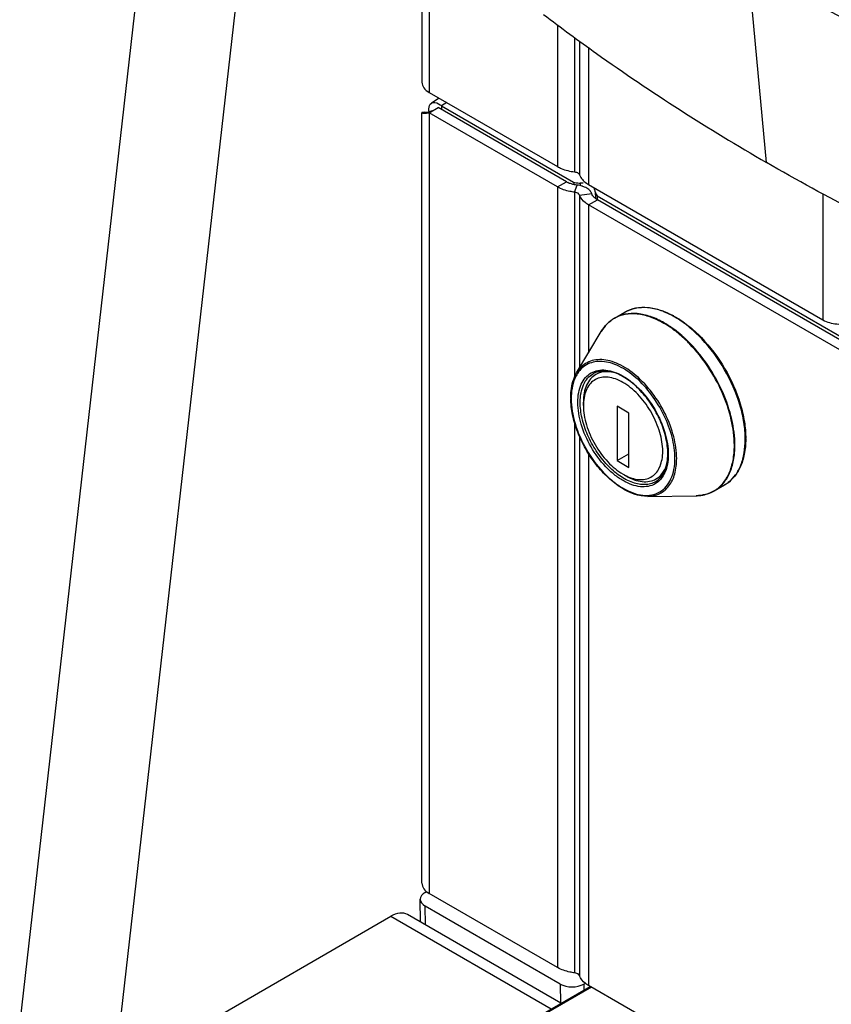
# Model space of a CAD drawing. Units: millimetres. Extents: x 0 to 594, y 0 to 420.
# Drawn here: x 409 to 428, y 112 to 136 of the extents above; entities that cross this region are included whole.
import ezdxf

# ---------------------------------------------------------------- set-up
doc = ezdxf.new("R2010")
doc.units = ezdxf.units.MM
doc.header["$LTSCALE"] = 32.67
doc.layers.get('0').update_dxf_attribs({"linetype": 'CONTINUOUS'})

msp = doc.modelspace()

# ---------------------------------------------------------------- linework, layer by layer
at = {"color": 7, "linetype": 'Continuous'}
for p, q in [((418.6387, 143.3354), (418.6387, 134.1934)), ((411.8328, 136.868), (408.9561, 111.5711)), ((414.2175, 136.5968), (411.3407, 111.2999)), ((418.8145, 133.9485), (421.9062, 132.1635)), ((419.0576, 133.8081), (418.8685, 133.6913)), ((419.1115, 133.6264), (419.1145, 133.5318)), ((419.1115, 133.6264), (422.2913, 131.7906)), ((418.6387, 114.9254), (418.6387, 133.4599)), ((418.7206, 133.4617), (418.7162, 133.4612)), ((418.8145, 133.46), (419.0266, 133.5825)), ((421.9062, 131.6751), (418.8145, 133.46)), ((422.1184, 131.7975), (419.0266, 133.5825)), ((422.2913, 131.7906), (422.2931, 131.7324)), ((422.6524, 131.7327), (428.2898, 128.478)), ((422.857, 131.464), (422.86, 131.3666)), ((422.857, 131.464), (428.9969, 127.9192)), ((428.6999, 127.7528), (422.6524, 131.2443)), ((428.912, 127.8753), (422.8646, 131.3667)), ((423.2773, 128.5201), (423.5259, 128.6636)), ((422.3642, 127.2013), (422.9572, 128.1974)), ((422.9701, 127.2458), (422.8271, 127.1632)), ((422.5268, 126.4178), (422.5268, 126.4994)), ((423.6228, 126.2341), (423.34, 126.3974)), ((423.34, 126.3974), (423.34, 125.091)), ((423.6228, 124.9277), (423.6228, 126.2341)), ((423.34, 125.091), (423.6228, 125.2543)), ((423.34, 125.091), (423.6228, 124.9277)), ((423.4814, 124.7644), (423.5521, 124.7236)), ((424.42, 124.7342), (424.2771, 124.6518)), ((425.6772, 124.3631), (425.9259, 124.5067)), ((424.0787, 124.2318), (425.2378, 124.2473)), ((418.7155, 114.7035), (418.7511, 114.724)), ((421.9062, 112.8955), (418.8145, 114.6805)), ((418.6067, 113.9881), (418.5984, 114.5382)), ((421.985, 112.0377), (418.2921, 114.1698)), ((421.9682, 112.499), (418.7155, 114.3769)), ((411.2248, 110.2808), (417.8921, 114.1301)), ((422.5339, 112.499), (422.5712, 112.5205)), ((420.1581, 110.9829), (422.6885, 112.4439)), ((456.5546, 92.8917), (422.6524, 112.4647))]:
    msp.add_line(p, q, dxfattribs=at)
at = {"color": 9, "linetype": 'Continuous'}
for p, q in [((418.8145, 143.1903), (418.8145, 133.9485)), ((426.936, 132.2628), (426.4903, 137.0143)), ((421.9062, 135.5727), (421.9062, 132.1635)), ((422.3157, 135.2678), (422.3157, 132.0371)), ((422.4335, 135.1807), (422.4335, 131.9691)), ((422.6524, 135.025), (422.6524, 131.7327)), ((419.2375, 133.7042), (419.1115, 133.6264)), ((418.8145, 133.46), (418.8145, 114.6805)), ((421.9062, 131.6751), (422.1184, 131.7975)), ((422.3157, 131.5487), (422.3743, 131.7185)), ((422.4487, 131.7677), (422.4507, 131.7051)), ((421.9062, 131.6751), (421.9062, 112.8955)), ((422.3157, 131.5487), (422.3157, 127.1049)), ((422.4335, 131.4807), (422.7277, 131.5145)), ((422.4335, 131.4807), (422.4335, 127.3177)), ((422.8133, 131.5572), (422.8182, 131.3981)), ((428.2898, 131.5093), (428.2898, 128.478)), ((422.6524, 131.2443), (422.8646, 131.3667)), ((422.6524, 131.2443), (422.6524, 127.6854)), ((424.466, 128.392), (424.4643, 128.3929)), ((424.466, 128.392), (424.4643, 128.3929)), ((422.3157, 125.9967), (422.3157, 112.7691)), ((422.4335, 125.6698), (422.4335, 112.7011)), ((422.6524, 125.2553), (422.6524, 112.4647)), ((418.7224, 113.9213), (418.7155, 114.3769)), ((417.8921, 114.1301), (421.7507, 111.9024)), ((422.7178, 112.427), (420.2082, 110.978)), ((421.9682, 112.499), (421.9751, 112.0434)), ((422.5339, 112.499), (422.5361, 112.3559))]:
    msp.add_line(p, q, dxfattribs=at)
at = {"color": 7, "linetype": 'Continuous'}
for points in [[(418.7868, 133.4744), (418.7488, 133.466), (418.7206, 133.4617)], [(418.8853, 133.5077), (418.833, 133.488), (418.7868, 133.4744)]]:
    msp.add_lwpolyline(points, dxfattribs=at)
at = {"color": 9, "linetype": 'Continuous'}
for centre, radius, start, end in [((478.5652, 227.2669), 104.1985, 240.01544, 243.997243), ((423.351, 126.4504), 2.2526, 60.00047, 60.19281), ((423.2728, 126.3188), 2.4057, 56.56374, 59.95479), ((423.1358, 126.1133), 2.6527, 53.36261, 56.54092), ((423.0936, 126.0625), 2.7044, 53.37119, 54.55063), ((422.7519, 125.6414), 3.2613, 46.87749, 47.49734), ((422.6621, 125.5503), 3.3747, 44.76254, 46.82439), ((422.639, 125.5228), 3.425, 44.08086, 46.85452), ((422.5829, 125.4711), 3.4867, 44.05234, 44.77021), ((425.2645, 125.052), 0.7997, 300.00075, 300.91506), ((425.5234, 125.2035), 0.8047, 300.01013, 306.95511), ((425.5191, 125.2094), 0.812, 306.95145, 307.69336), ((425.2245, 125.2571), 1.0099, 270.75508, 273.84637), ((425.2289, 125.1955), 0.9481, 273.82998, 278.8562), ((425.2343, 125.1579), 0.9101, 278.88818, 279.49088)]:
    msp.add_arc(centre, radius, start, end, dxfattribs=at)
at = {"color": 7, "linetype": 'Continuous'}
for centre, radius, start, end in [((422.371, 132.2362), 0.5063, 240.06022, 244.72683), ((422.292, 131.0003), 0.7229, 78.28571, 83.46668), ((422.4713, 132.4979), 0.7305, 266.09213, 268.23182), ((422.3062, 131.0669), 0.6548, 72.90964, 78.3193), ((422.429, 131.1231), 0.645, 82.01001, 88.24611), ((422.3229, 131.1234), 0.5959, 71.17699, 72.8512), ((422.337, 131.1637), 0.5532, 66.85179, 71.21255), ((423.0947, 131.7654), 0.4603, 238.72992, 240.00415), ((423.6554, 126.6598), 2.1794, 61.15591, 61.48687), ((423.9349, 126.6036), 1.7133, 180.00081, 180.55066), ((423.7165, 126.4189), 1.1897, 176.11479, 180.05333), ((423.6545, 126.4227), 1.1275, 175.70367, 176.09636), ((424.1894, 125.6217), 2.2453, 359.56929, 0.00042), ((424.0886, 125.8152), 1.2136, 239.98044, 243.84092), ((424.0476, 125.7345), 1.1231, 243.89995, 244.28169)]:
    msp.add_arc(centre, radius, start, end, dxfattribs=at)
for centre, start_param, end_param in [((418.9984, 114.5402), 2.3560463, 3.9268427), ((422.2511, 112.6623), -2.3563426, -0.7855463)]:
    msp.add_ellipse(centre, major_axis=(0.4, 0.0001), ratio=0.577342, start_param=start_param, end_param=end_param, dxfattribs=at)
for points, knots in [([(421.5689, 135.8239), (421.9881, 135.5044), (423.7182, 134.2312), (425.5324, 133.0731), (426.936, 132.2628)], [0, 0, 0, 0, 0.2453996, 1, 1, 1, 1]), ([(418.6388, 134.1934), (418.6388, 134.1467), (418.6796, 134.0424), (418.7649, 133.9771), (418.8145, 133.9485)], [0, 0, 0, 0, 0.4491707, 1, 1, 1, 1]), ([(418.8105, 133.4825), (418.807, 133.5059), (418.8, 133.5779), (418.8255, 133.6648), (418.8685, 133.6913)], [0, 0, 0, 0, 0.3196216, 1, 1, 1, 1]), ([(418.8685, 133.6913), (418.8811, 133.6991), (418.9524, 133.7232), (419.0282, 133.6859), (419.076, 133.6532)], [0, 0, 0, 0, 0.2035494, 1, 1, 1, 1]), ([(418.6681, 133.4689), (418.6607, 133.4682), (418.6523, 133.4671), (418.6388, 133.4629), (418.6388, 133.4599)], [0, 0, 0, 0, 0.7126121, 1, 1, 1, 1]), ([(418.6388, 133.4599), (418.6388, 133.4569), (418.6522, 133.4527), (418.6861, 133.4482), (418.7251, 133.4498), (418.7534, 133.4524)], [0, 0, 0, 0, 0.0772432, 0.2687781, 1, 1, 1, 1]), ([(418.7544, 133.4673), (418.7456, 133.4681), (418.7169, 133.4702), (418.688, 133.4707), (418.6681, 133.4689)], [0, 0, 0, 0, 0.3080807, 1, 1, 1, 1]), ([(432.9841, 129.2335), (432.4571, 129.4612), (430.399, 130.3839), (428.3922, 131.4221), (426.936, 132.2628)], [0, 0, 0, 0, 0.2545063, 1, 1, 1, 1]), ([(421.9062, 132.1635), (421.935, 132.1469), (422.0639, 132.0834), (422.2062, 132.0497), (422.3157, 132.0371)], [0, 0, 0, 0, 0.2313159, 1, 1, 1, 1]), ([(422.3157, 132.0371), (422.3297, 132.0355), (422.3741, 132.0269), (422.423, 131.9996), (422.4335, 131.9691)], [0, 0, 0, 0, 0.3039143, 1, 1, 1, 1]), ([(422.4335, 131.9691), (422.4414, 131.9462), (422.4896, 131.8476), (422.5792, 131.775), (422.6524, 131.7327)], [0, 0, 0, 0, 0.2224702, 1, 1, 1, 1]), ([(422.3157, 131.5487), (422.2777, 131.553), (422.1362, 131.5755), (421.9972, 131.6225), (421.9062, 131.6751)], [0, 0, 0, 0, 0.2669732, 1, 1, 1, 1]), ([(422.4335, 131.4807), (422.4304, 131.4895), (422.4035, 131.5295), (422.3528, 131.5444), (422.3157, 131.5487)], [0, 0, 0, 0, 0.2006858, 1, 1, 1, 1]), ([(422.6524, 131.2443), (422.6257, 131.2597), (422.5355, 131.319), (422.4589, 131.4072), (422.4335, 131.4807)], [0, 0, 0, 0, 0.2838997, 1, 1, 1, 1]), ([(422.6832, 131.5863), (422.6751, 131.595), (422.6373, 131.6306), (422.5913, 131.6566), (422.5545, 131.6724)], [0, 0, 0, 0, 0.2287831, 1, 1, 1, 1]), ([(423.5259, 128.6636), (423.6043, 128.7089), (423.7826, 128.7752), (424.0775, 128.7883), (424.3901, 128.7208), (424.5936, 128.6303), (424.6958, 128.5749)], [0, 0, 0, 0, 0.2220886, 0.4571414, 0.7148271, 1, 1, 1, 1]), ([(422.9572, 128.1974), (422.9971, 128.2644), (423.0902, 128.3876), (423.2124, 128.4826), (423.2773, 128.5201)], [0, 0, 0, 0, 0.5100067, 1, 1, 1, 1]), ([(424.7068, 128.5688), (424.8247, 128.5039), (425.0577, 128.3464), (425.4946, 127.9477), (425.9569, 127.3268), (426.273, 126.6191), (426.4095, 126.0402), (426.4347, 125.7576), (426.4347, 125.6217)], [0, 0, 0, 0, 0.1136867, 0.2364832, 0.4985745, 0.7614541, 0.8851603, 1, 1, 1, 1]), ([(428.2898, 128.478), (428.3911, 128.4195), (428.6335, 128.359), (428.8795, 128.381), (428.9983, 128.4179)], [0, 0, 0, 0, 0.4844726, 1, 1, 1, 1]), ([(422.2216, 126.6036), (422.2216, 126.6602), (422.2317, 126.8656), (422.2877, 127.0729), (422.3642, 127.2013)], [0, 0, 0, 0, 0.2746465, 1, 1, 1, 1]), ([(424.5587, 125.2543), (424.5587, 125.3828), (424.5225, 125.6536), (424.388, 126.0517), (424.1805, 126.436), (423.9171, 126.7743), (423.6199, 127.0387), (423.3522, 127.1864), (423.1443, 127.2425), (423.0033, 127.2535), (422.8733, 127.2348), (422.795, 127.2024), (422.7597, 127.182)], [0, 0, 0, 0, 0.1291511, 0.2718497, 0.4203643, 0.5660182, 0.7005892, 0.8178158, 0.8691852, 0.9159331, 0.95901, 1, 1, 1, 1]), ([(423.2314, 127.2172), (423.1604, 127.2312), (423.0197, 127.24), (422.8842, 127.1962), (422.8271, 127.1632)], [0, 0, 0, 0, 0.523083, 1, 1, 1, 1]), ([(422.8271, 127.1632), (422.7793, 127.1356), (422.6898, 127.0604), (422.5946, 126.9046), (422.5379, 126.7127), (422.5268, 126.5729), (422.5268, 126.4994)], [0, 0, 0, 0, 0.2177726, 0.4509551, 0.7101916, 1, 1, 1, 1]), ([(424.436, 125.3155), (424.436, 125.4676), (424.3805, 125.7884), (424.1855, 126.2416), (423.8983, 126.6459), (423.6004, 126.909), (423.3479, 127.0419), (423.1698, 127.0956), (423.0008, 127.1045), (422.8473, 127.0661), (422.7177, 126.9805), (422.619, 126.853), (422.5542, 126.691), (422.5349, 126.5708), (422.5301, 126.5072)], [0, 0, 0, 0, 0.1379768, 0.290808, 0.4444485, 0.5846057, 0.6464882, 0.7021169, 0.7520902, 0.7981774, 0.8432169, 0.890384, 0.9421909, 1, 1, 1, 1]), ([(424.0787, 124.2318), (423.8576, 124.2289), (423.5049, 124.3679), (423.1128, 124.6748), (422.8216, 124.9935), (422.5732, 125.3653), (422.3809, 125.7685), (422.2568, 126.1785), (422.223, 126.4548), (422.2217, 126.5871)], [0, 0, 0, 0, 0.2053021, 0.3293274, 0.4637698, 0.6037061, 0.7433813, 0.8770784, 1, 1, 1, 1]), ([(422.5268, 126.4178), (422.5268, 126.2613), (422.5855, 125.9313), (422.7901, 125.4675), (423.0894, 125.0585), (423.3459, 124.8426), (423.4814, 124.7644)], [0, 0, 0, 0, 0.2372177, 0.4999997, 0.762781, 1, 1, 1, 1]), ([(426.4346, 125.6048), (426.4337, 125.4842), (426.4137, 125.2543), (426.3175, 124.9377), (426.1569, 124.6789), (426.0065, 124.5532), (425.9259, 124.5067)], [0, 0, 0, 0, 0.2863742, 0.5444551, 0.7790142, 1, 1, 1, 1]), ([(423.5603, 124.7226), (423.6162, 124.6957), (423.7271, 124.6531), (423.8954, 124.6272), (424.0517, 124.6452), (424.189, 124.7083), (424.2996, 124.8138), (424.3792, 124.9553), (424.4266, 125.1266), (424.436, 125.2505), (424.436, 125.3155)], [0, 0, 0, 0, 0.1402861, 0.2663955, 0.3813017, 0.4906139, 0.6015741, 0.7209206, 0.8531178, 1, 1, 1, 1]), ([(424.2597, 124.584), (424.3068, 124.6112), (424.3955, 124.6859), (424.4904, 124.8419), (424.5474, 125.0365), (424.5587, 125.179), (424.5587, 125.2543)], [0, 0, 0, 0, 0.213022, 0.4441556, 0.7051171, 1, 1, 1, 1]), ([(424.2771, 124.6518), (424.3344, 124.6848), (424.4405, 124.7808), (424.5032, 124.9077), (424.5265, 124.9765)], [0, 0, 0, 0, 0.4767677, 1, 1, 1, 1]), ([(423.5521, 124.7236), (423.6158, 124.6868), (423.7423, 124.6266), (423.9369, 124.5797), (424.1194, 124.5842), (424.2293, 124.6241), (424.2771, 124.6518)], [0, 0, 0, 0, 0.2897988, 0.5490479, 0.7822276, 1, 1, 1, 1]), ([(425.6772, 124.3631), (425.6124, 124.3257), (425.469, 124.2674), (425.3157, 124.2484), (425.2378, 124.2473)], [0, 0, 0, 0, 0.4899933, 1, 1, 1, 1]), ([(418.6388, 114.9254), (418.6388, 114.8787), (418.6796, 114.7744), (418.7649, 114.7091), (418.8145, 114.6805)], [0, 0, 0, 0, 0.4491707, 1, 1, 1, 1]), ([(418.2921, 114.1698), (418.2381, 114.201), (418.0905, 114.2232), (417.9583, 114.1683), (417.8921, 114.1301)], [0, 0, 0, 0, 0.4492614, 1, 1, 1, 1]), ([(422.3157, 112.7691), (422.2777, 112.7735), (422.1362, 112.796), (421.9972, 112.843), (421.9062, 112.8955)], [0, 0, 0, 0, 0.2669732, 1, 1, 1, 1]), ([(422.4335, 112.7011), (422.4304, 112.71), (422.4035, 112.7499), (422.3528, 112.7649), (422.3157, 112.7691)], [0, 0, 0, 0, 0.2006858, 1, 1, 1, 1]), ([(422.6524, 112.4647), (422.6257, 112.4801), (422.5355, 112.5395), (422.4589, 112.6276), (422.4335, 112.7011)], [0, 0, 0, 0, 0.2838997, 1, 1, 1, 1])]:
    msp.add_open_spline(points, degree=3, knots=knots, dxfattribs=at)
for points in [[(419.076, 133.6532), (419.0882, 133.6448), (419.1001, 133.6358), (419.1115, 133.6264)], [(418.7534, 133.4524), (418.7738, 133.4542), (418.7942, 133.4568), (418.8145, 133.46)], [(422.2362, 131.7471), (422.2084, 131.7556), (422.1811, 131.766), (422.1549, 131.7784)], [(422.3743, 131.7185), (422.3276, 131.7239), (422.2811, 131.7332), (422.2362, 131.7471)], [(422.2913, 131.7906), (422.3337, 131.7791), (422.3776, 131.7721), (422.4215, 131.7691)], [(422.7277, 131.5145), (422.7185, 131.5411), (422.7023, 131.5656), (422.6832, 131.5863)], [(422.7562, 131.4603), (422.7443, 131.4769), (422.7344, 131.4952), (422.7277, 131.5145)], [(422.8024, 131.4105), (422.7852, 131.4253), (422.7694, 131.4419), (422.7562, 131.4603)], [(422.801, 131.5988), (422.7948, 131.6124), (422.7867, 131.6252), (422.7775, 131.637)], [(422.8133, 131.5572), (422.8113, 131.5715), (422.807, 131.5856), (422.801, 131.5988)], [(422.8133, 131.5572), (422.8182, 131.5233), (422.835, 131.4904), (422.857, 131.464)], [(422.8557, 131.3719), (422.837, 131.3833), (422.819, 131.3961), (422.8024, 131.4105)]]:
    msp.add_open_spline(points, degree=3, dxfattribs=at)
at = {"color": 9, "linetype": 'Continuous'}
for points, knots in [([(424.4707, 128.405), (424.3659, 128.465), (424.1574, 128.5634), (423.8372, 128.6396), (423.5369, 128.6314), (423.356, 128.5655), (423.2773, 128.5201)], [0, 0, 0, 0, 0.2895754, 0.5487429, 0.7820128, 1, 1, 1, 1]), ([(424.4643, 128.3929), (424.3604, 128.4528), (424.1538, 128.5512), (423.8363, 128.6288), (423.538, 128.6236), (423.3576, 128.5608), (423.2787, 128.517)], [0, 0, 0, 0, 0.2894339, 0.548741, 0.7821922, 1, 1, 1, 1]), ([(424.7259, 128.5448), (424.6206, 128.6056), (424.4111, 128.7053), (424.0891, 128.783), (423.787, 128.7754), (423.6051, 128.7093), (423.5259, 128.6636)], [0, 0, 0, 0, 0.2897972, 0.5490466, 0.7822266, 1, 1, 1, 1]), ([(423.2787, 128.517), (423.2136, 128.4808), (423.0904, 128.3872), (422.9971, 128.2644), (422.9572, 128.1974)], [0, 0, 0, 0, 0.4886904, 1, 1, 1, 1]), ([(424.6621, 128.2656), (424.646, 128.2771), (424.5821, 128.3215), (424.5162, 128.363), (424.466, 128.392)], [0, 0, 0, 0, 0.2551014, 1, 1, 1, 1]), ([(426.423, 125.6054), (426.423, 125.7396), (426.3984, 126.0187), (426.265, 126.5919), (425.9551, 127.2948), (425.5012, 127.9147), (425.0716, 128.3169), (424.8421, 128.4777), (424.7259, 128.5448)], [0, 0, 0, 0, 0.1142601, 0.2375384, 0.5000011, 0.7624629, 0.8857439, 1, 1, 1, 1]), ([(424.9712, 128.0114), (424.9498, 128.0314), (424.8649, 128.1089), (424.7758, 128.1818), (424.7072, 128.2328)], [0, 0, 0, 0, 0.2555131, 1, 1, 1, 1]), ([(424.9554, 128.0458), (424.9361, 128.0634), (424.8597, 128.1317), (424.78, 128.1963), (424.7188, 128.2418)], [0, 0, 0, 0, 0.2550009, 1, 1, 1, 1]), ([(426.1743, 125.4618), (426.1743, 125.6701), (426.1151, 126.1083), (425.895, 126.7506), (425.5565, 127.3673), (425.2615, 127.7383), (425.0994, 127.9055)], [0, 0, 0, 0, 0.2292656, 0.4816817, 0.7437106, 1, 1, 1, 1]), ([(426.1607, 125.4567), (426.1607, 125.6645), (426.1017, 126.1017), (425.8822, 126.7427), (425.5446, 127.3582), (425.2504, 127.7285), (425.0888, 127.8955)], [0, 0, 0, 0, 0.229254, 0.4816497, 0.7436742, 1, 1, 1, 1]), ([(424.7724, 125.1409), (424.7724, 125.3166), (424.7166, 125.6867), (424.5137, 126.2217), (424.2066, 126.722), (423.8271, 127.1352), (423.4659, 127.3836), (423.1745, 127.4934), (422.9726, 127.5276), (422.7834, 127.5154), (422.613, 127.4553), (422.4684, 127.3489), (422.3953, 127.2535), (422.3642, 127.2013)], [0, 0, 0, 0, 0.1343222, 0.2827495, 0.4351292, 0.580387, 0.7091516, 0.7658404, 0.8173558, 0.8645978, 0.9092523, 0.9536003, 1, 1, 1, 1]), ([(424.7295, 125.1461), (424.7295, 125.3164), (424.6758, 125.6753), (424.4806, 126.1947), (424.1846, 126.6817), (423.8181, 127.0862), (423.4684, 127.3322), (423.1854, 127.4444), (422.9885, 127.4825), (422.8032, 127.4761), (422.6353, 127.4238), (422.4912, 127.3267), (422.417, 127.2376), (422.3853, 127.1886)], [0, 0, 0, 0, 0.1339319, 0.2818885, 0.4339614, 0.5793011, 0.7086311, 0.7657311, 0.8176687, 0.8652403, 0.9100069, 0.9541486, 1, 1, 1, 1]), ([(422.3925, 126.4954), (422.3925, 126.5734), (422.4043, 126.7218), (422.4644, 126.9257), (422.5656, 127.0912), (422.7062, 127.2094), (422.8788, 127.272), (423.0728, 127.2769), (423.2794, 127.2271), (423.4919, 127.126), (423.7032, 126.9778), (423.9789, 126.7198), (424.2703, 126.3217), (424.5034, 125.793), (424.5704, 125.4165), (424.5704, 125.238)], [0, 0, 0, 0, 0.0604343, 0.1144935, 0.1631197, 0.2085324, 0.2539449, 0.3025701, 0.3566314, 0.4170631, 0.4837077, 0.5556165, 0.7087082, 0.8618007, 1, 1, 1, 1]), ([(422.3853, 127.1886), (422.3597, 127.1492), (422.2632, 126.9632), (422.2333, 126.7487), (422.2333, 126.5872)], [0, 0, 0, 0, 0.2254856, 1, 1, 1, 1]), ([(422.449, 126.4954), (422.449, 126.5714), (422.4605, 126.7159), (422.5191, 126.9145), (422.6176, 127.0757), (422.7102, 127.1535), (422.7597, 127.182)], [0, 0, 0, 0, 0.2898085, 0.5490449, 0.7822274, 1, 1, 1, 1]), ([(422.2333, 126.5872), (422.2333, 126.3826), (422.3101, 125.9511), (422.5773, 125.3451), (422.9112, 124.8889), (423.2273, 124.5931), (423.4694, 124.4234), (423.7129, 124.3075), (423.9497, 124.2503), (424.1721, 124.256), (424.3699, 124.3277), (424.531, 124.4632), (424.6471, 124.6529), (424.716, 124.8866), (424.7295, 125.0566), (424.7295, 125.1461)], [0, 0, 0, 0, 0.1381993, 0.2912916, 0.4443835, 0.5162923, 0.5829366, 0.6433687, 0.6974301, 0.7460551, 0.7914677, 0.8368803, 0.8855064, 0.9395661, 1, 1, 1, 1]), ([(424.5704, 125.238), (424.5704, 125.1599), (424.5586, 125.0115), (424.4984, 124.8077), (424.3972, 124.6422), (424.2567, 124.5239), (424.084, 124.4613), (423.89, 124.4564), (423.6834, 124.5063), (423.4709, 124.6074), (423.2597, 124.7555), (422.9839, 125.0135), (422.6926, 125.4116), (422.4595, 125.9403), (422.3925, 126.3169), (422.3925, 126.4954)], [0, 0, 0, 0, 0.0604343, 0.1144935, 0.1631197, 0.2085324, 0.2539449, 0.3025701, 0.3566314, 0.4170631, 0.4837077, 0.5556165, 0.7087082, 0.8618007, 1, 1, 1, 1]), ([(424.2597, 124.584), (424.2227, 124.5626), (424.1412, 124.5287), (424.0066, 124.509), (423.8621, 124.5196), (423.6522, 124.5755), (423.3838, 124.7223), (423.0872, 124.9849), (422.8251, 125.3204), (422.6188, 125.7017), (422.4849, 126.0976), (422.449, 126.3672), (422.449, 126.4954)], [0, 0, 0, 0, 0.0428604, 0.0874902, 0.1353244, 0.1872893, 0.3045545, 0.438225, 0.5825711, 0.7297265, 0.8713189, 1, 1, 1, 1]), ([(426.0156, 124.5669), (426.0819, 124.6181), (426.2035, 124.7469), (426.3314, 124.9922), (426.4078, 125.2847), (426.423, 125.4952), (426.423, 125.6054)], [0, 0, 0, 0, 0.218179, 0.4534432, 0.7130824, 1, 1, 1, 1]), ([(425.6753, 124.366), (425.7528, 124.4124), (425.8976, 124.5375), (426.0512, 124.7937), (426.1427, 125.108), (426.1607, 125.3365), (426.1607, 125.4567)], [0, 0, 0, 0, 0.2177538, 0.4511835, 0.7105017, 1, 1, 1, 1]), ([(425.6772, 124.3631), (425.7564, 124.4088), (425.9046, 124.5334), (426.0622, 124.7912), (426.1559, 125.1089), (426.1743, 125.3402), (426.1743, 125.4618)], [0, 0, 0, 0, 0.2177725, 0.4509529, 0.7101934, 1, 1, 1, 1]), ([(424.0787, 124.2318), (424.1289, 124.2325), (424.2275, 124.2434), (424.3665, 124.2921), (424.4887, 124.3718), (424.6295, 124.5207), (424.7479, 124.783), (424.7724, 125.0162), (424.7724, 125.1409)], [0, 0, 0, 0, 0.1178637, 0.2306592, 0.3423019, 0.4569095, 0.7073658, 1, 1, 1, 1]), ([(425.3843, 124.2602), (425.4093, 124.2644), (425.5066, 124.2848), (425.6003, 124.3225), (425.6643, 124.3595)], [0, 0, 0, 0, 0.2552383, 1, 1, 1, 1])]:
    msp.add_open_spline(points, degree=3, knots=knots, dxfattribs=at)

doc.saveas('drawing.dxf')
